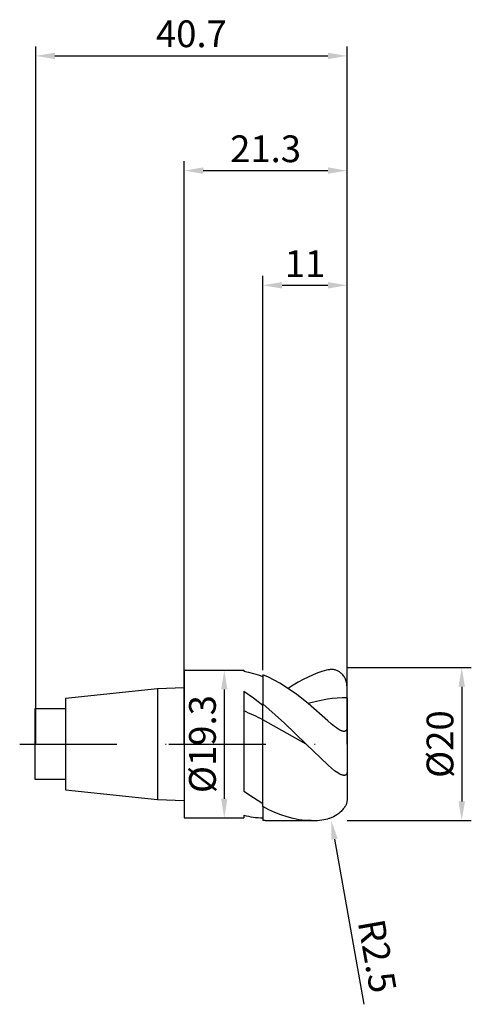
# Model space of a CAD drawing. Units: millimetres. Extents: x -22 to 38, y -34 to 95.
import ezdxf

# ---------------------------------------------------------------- set-up
doc = ezdxf.new("R2010")
doc.units = ezdxf.units.MM
doc.header["$PDMODE"] = 1
doc.linetypes.add('CENTER', pattern=[25.4, 12.7, -6.35, 0, -6.35])
doc.layers.get('DEFPOINTS').update_dxf_attribs({"linetype": 'CONTINUOUS'})
for name, color, linetype in [('1', 4, 'CONTINUOUS'), ('2', 7, 'CONTINUOUS'), ('4', 2, 'CENTER'), ('SK1', 4, 'CONTINUOUS'), ('SK2', 7, 'CONTINUOUS'), ('SK4', 2, 'CENTER')]:
    doc.layers.add(name, color=color, linetype=linetype)
doc.styles.add('SIMPLEX', font='simplex')
doc.dimstyles.get("Standard").update_dxf_attribs({"dimtxt": 3.5, "dimasz": 2.5, "dimexe": 1.25, "dimexo": 0, "dimtad": 1, "dimdsep": 46, "dimtxsty": 'SIMPLEX', "dimcen": 0, "dimazin": 2, "dimtfac": 1, "dimtofl": 0, "dimtmove": 0, "dimatfit": 3, "dimfxl": 1, "dimarcsym": 0})

# ---------------------------------------------------------------- blocks, each defined once
blk = doc.blocks.new('*D0')
at = {"layer": '2', "color": 0, "lineweight": -2}
for p, q in [((21.3, 10), (37.55, 10)), ((36.3, 7.5), (36.3, -7.5)), ((21.3, -10), (37.55, -10))]:
    blk.add_line(p, q, dxfattribs=at)
at = {"layer": '2', "color": 0}
for points in [[(36.72, 7.5), (35.88, 7.5), (36.3, 10)], [(35.88, -7.5), (36.72, -7.5), (36.3, -10)]]:
    blk.add_solid(points, dxfattribs=at)
at = {"layer": 'DEFPOINTS', "color": 0}
for p in [(21.3, 10), (21.3, -10), (36.3, -10)]:
    blk.add_point(p, dxfattribs=at)
at = {"layer": '2', "color": 0, "insert": (33.91, 0), "char_height": 3.5, "attachment_point": 5, "rotation": 90, "style": 'SIMPLEX'}
blk.add_mtext('%%c20', dxfattribs=at)
blk = doc.blocks.new('*D1')
at = {"layer": '2', "color": 0, "lineweight": -2}
for p, q in [((0, 0), (0, 76.25)), ((21.3, 0), (21.3, 76.25)), ((2.5, 75), (18.8, 75))]:
    blk.add_line(p, q, dxfattribs=at)
at = {"layer": '2', "color": 0}
for points in [[(2.5, 75.42), (2.5, 74.58), (0, 75)], [(18.8, 74.58), (18.8, 75.42), (21.3, 75)]]:
    blk.add_solid(points, dxfattribs=at)
at = {"layer": 'DEFPOINTS', "color": 0}
for p in [(21.3, 75), (0, 0), (21.3, 0)]:
    blk.add_point(p, dxfattribs=at)
at = {"layer": '2', "color": 0, "insert": (10.65, 77.4), "char_height": 3.5, "attachment_point": 5, "style": 'SIMPLEX'}
blk.add_mtext('21.3', dxfattribs=at)
blk = doc.blocks.new('*D2')
at = {"layer": '2', "color": 0, "lineweight": -2}
for p, q in [((10.3, 9.65), (10.3, 61.25)), ((21.3, 10), (21.3, 61.25)), ((12.8, 60), (18.8, 60))]:
    blk.add_line(p, q, dxfattribs=at)
at = {"layer": '2', "color": 0}
for points in [[(12.8, 60.42), (12.8, 59.58), (10.3, 60)], [(18.8, 59.58), (18.8, 60.42), (21.3, 60)]]:
    blk.add_solid(points, dxfattribs=at)
at = {"layer": 'DEFPOINTS', "color": 0}
for p in [(21.3, 60), (10.3, 9.65), (21.3, 10)]:
    blk.add_point(p, dxfattribs=at)
at = {"layer": '2', "color": 0, "insert": (15.8, 62.38), "char_height": 3.5, "attachment_point": 5, "style": 'SIMPLEX'}
blk.add_mtext('11', dxfattribs=at)
blk = doc.blocks.new('*D3')
at = {"layer": 'DEFPOINTS', "color": 0}
for p in [(21.3, 90), (-19.4, 0), (21.3, 0)]:
    blk.add_point(p, dxfattribs=at)
at = {"layer": 'SK2', "color": 0, "lineweight": -2}
for p, q in [((-19.4, 0), (-19.4, 91.25)), ((21.3, 0), (21.3, 91.25)), ((-16.9, 90), (18.8, 90))]:
    blk.add_line(p, q, dxfattribs=at)
at = {"layer": 'SK2', "color": 0}
for points in [[(-16.9, 90.42), (-16.9, 89.58), (-19.4, 90)], [(18.8, 89.58), (18.8, 90.42), (21.3, 90)]]:
    blk.add_solid(points, dxfattribs=at)
at = {"layer": 'SK2', "color": 0, "insert": (0.95, 92.44), "char_height": 3.5, "attachment_point": 5, "style": 'SIMPLEX'}
blk.add_mtext('40.7', dxfattribs=at)
blk = doc.blocks.new('*D4')
at = {"layer": '2', "color": 0, "lineweight": -2}
for p, q in [((5.15, 9.65), (6.5, 9.65)), ((5.25, 7.15), (5.25, -7.15)), ((5.15, -9.65), (6.5, -9.65))]:
    blk.add_line(p, q, dxfattribs=at)
at = {"layer": '2', "color": 0}
for points in [[(5.67, 7.15), (4.83, 7.15), (5.25, 9.65)], [(4.83, -7.15), (5.67, -7.15), (5.25, -9.65)]]:
    blk.add_solid(points, dxfattribs=at)
at = {"layer": 'DEFPOINTS', "color": 0}
for p in [(5.15, 9.65), (5.15, -9.65), (5.25, -9.65)]:
    blk.add_point(p, dxfattribs=at)
at = {"layer": '2', "color": 0, "insert": (2.85, 0), "char_height": 3.5, "attachment_point": 5, "rotation": 90, "style": 'SIMPLEX'}
blk.add_mtext('%%c19.3', dxfattribs=at)
blk = doc.blocks.new('*D5')
at = {"layer": '2', "color": 0, "lineweight": -2}
blk.add_line((19.67, -12.42), (23.48, -34.03), dxfattribs=at)
at = {"layer": '2', "color": 0}
blk.add_solid([(20.08, -12.35), (19.26, -12.5), (19.23, -9.96)], dxfattribs=at)
at = {"layer": 'DEFPOINTS', "color": 0}
for p in [(18.8, -7.5), (19.23, -9.96)]:
    blk.add_point(p, dxfattribs=at)
at = {"layer": '2', "color": 0, "insert": (24.81, -27.79), "char_height": 3.5, "attachment_point": 5, "rotation": 280, "style": 'SIMPLEX'}
blk.add_mtext('R2.5', dxfattribs=at)

msp = doc.modelspace()

# ---------------------------------------------------------------- linework, layer by layer
at = {"layer": '1'}
for p, q in [((0, 9.65), (0, 9.64)), ((0, 9.65), (7.8, 9.65)), ((0, 9.64), (0, 8.784)), ((7.8, 9.65), (7.8, 9.65)), ((7.8, 9.65), (7.8, 9.641)), ((7.8, 9.641), (7.8, 9.518)), ((7.8, 9.518), (8.425, 9.404)), ((8.425, 9.404), (9.05, 9.254)), ((9.05, 9.254), (9.675, 9.071)), ((9.675, 9.071), (10.3, 8.853)), ((0, 8.784), (0, -9.65)), ((7.8, 6.903), (7.8, -6.136)), ((7.8, 6.903), (9.05, 6.032)), ((9.05, 6.032), (10.3, 5.072)), ((10.3, 3.185), (10.3, 5.072)), ((10.3, -7.752), (10.3, 3.185)), ((7.8, -6.136), (9.05, -6.996)), ((9.05, -6.996), (10.3, -7.752)), ((0, -9.65), (7.8, -9.65)), ((7.8, -9.291), (7.8, -9.65))]:
    msp.add_line(p, q, dxfattribs=at)
at = {"layer": '1', "color": 1}
for p, q in [((10.3, 9.081), (10.3, 5.256)), ((11.041, 8.755), (10.3, 9.081)), ((16.853, 9.055), (16.204, 8.768)), ((17.502, 9.305), (16.853, 9.055)), ((18.151, 9.518), (17.502, 9.305)), ((18.8, 9.693), (18.151, 9.518)), ((18.905, 9.715), (18.8, 9.693)), ((19.009, 9.732), (18.905, 9.715)), ((19.114, 9.744), (19.009, 9.732)), ((19.218, 9.75), (19.114, 9.744)), ((19.322, 9.751), (19.218, 9.75)), ((19.426, 9.746), (19.322, 9.751)), ((19.529, 9.736), (19.426, 9.746)), ((19.631, 9.72), (19.529, 9.736)), ((19.733, 9.698), (19.631, 9.72)), ((19.834, 9.67), (19.733, 9.698)), ((19.934, 9.635), (19.834, 9.67)), ((20.033, 9.595), (19.934, 9.635)), ((20.131, 9.548), (20.033, 9.595)), ((20.227, 9.495), (20.131, 9.548)), ((20.322, 9.436), (20.227, 9.495)), ((20.414, 9.37), (20.322, 9.436)), ((20.505, 9.297), (20.414, 9.37)), ((20.592, 9.218), (20.505, 9.297)), ((20.677, 9.131), (20.592, 9.218)), ((20.759, 9.039), (20.677, 9.131)), ((20.836, 8.939), (20.759, 9.039)), ((11.782, 8.383), (11.041, 8.755)), ((12.523, 7.968), (11.782, 8.383)), ((13.263, 7.511), (12.523, 7.968)), ((14.906, 8.092), (14.257, 7.704)), ((15.555, 8.447), (14.906, 8.092)), ((16.204, 8.768), (15.555, 8.447)), ((20.91, 8.833), (20.836, 8.939)), ((20.979, 8.72), (20.91, 8.833)), ((21.042, 8.602), (20.979, 8.72)), ((21.1, 8.478), (21.042, 8.602)), ((21.151, 8.348), (21.1, 8.478)), ((21.196, 8.214), (21.151, 8.348)), ((21.233, 8.076), (21.196, 8.214)), ((21.262, 7.935), (21.233, 8.076)), ((21.283, 7.791), (21.262, 7.935)), ((21.296, 7.646), (21.283, 7.791)), ((14.745, 6.483), (13.263, 7.511)), ((14.257, 7.704), (13.608, 7.286)), ((16.227, 5.32), (14.745, 6.483)), ((21.3, 7.5), (21.296, 7.646)), ((21.3, 6.06), (21.3, 7.5)), ((10.3, 5.072), (10.3, 5.256)), ((13.139, 2.732), (10.3, 5.256)), ((17.495, 5.637), (16.227, 5.32)), ((18.8, 3.052), (16.227, 5.32)), ((18.763, 5.868), (17.495, 5.637)), ((19.398, 5.951), (18.763, 5.868)), ((20.032, 6.01), (19.398, 5.951)), ((20.666, 6.047), (20.032, 6.01)), ((21.3, 6.06), (20.666, 6.047)), ((21.3, 6.06), (21.3, 2.174)), ((10.3, 3.185), (10.3, 5.072)), ((10.3, -7.752), (10.3, 3.185)), ((15.978, 0), (10.3, 3.185)), ((15.978, 0), (13.139, 2.732)), ((19.245, 2.65), (18.8, 3.052)), ((19.682, 2.286), (19.245, 2.65)), ((19.904, 2.119), (19.682, 2.286)), ((20.126, 1.967), (19.904, 2.119)), ((20.236, 1.9), (20.126, 1.967)), ((20.344, 1.839), (20.236, 1.9)), ((20.45, 1.786), (20.344, 1.839)), ((20.553, 1.741), (20.45, 1.786)), ((20.602, 1.722), (20.553, 1.741)), ((20.651, 1.706), (20.602, 1.722)), ((20.698, 1.692), (20.651, 1.706)), ((20.743, 1.681), (20.698, 1.692)), ((20.787, 1.673), (20.743, 1.681)), ((20.83, 1.667), (20.787, 1.673)), ((20.87, 1.664), (20.83, 1.667)), ((20.909, 1.663), (20.87, 1.664)), ((20.927, 1.664), (20.909, 1.663)), ((20.946, 1.665), (20.927, 1.664)), ((20.963, 1.667), (20.946, 1.665)), ((20.98, 1.67), (20.963, 1.667)), ((20.997, 1.673), (20.98, 1.67)), ((21.013, 1.677), (20.997, 1.673)), ((21.029, 1.681), (21.013, 1.677)), ((21.044, 1.686), (21.029, 1.681)), ((21.059, 1.691), (21.044, 1.686)), ((21.073, 1.697), (21.059, 1.691)), ((21.086, 1.704), (21.073, 1.697)), ((21.099, 1.711), (21.086, 1.704)), ((21.112, 1.719), (21.099, 1.711)), ((21.124, 1.727), (21.112, 1.719)), ((21.136, 1.735), (21.124, 1.727)), ((21.147, 1.744), (21.136, 1.735)), ((21.158, 1.753), (21.147, 1.744)), ((21.168, 1.763), (21.158, 1.753)), ((21.178, 1.773), (21.168, 1.763)), ((21.188, 1.784), (21.178, 1.773)), ((21.197, 1.795), (21.188, 1.784)), ((21.205, 1.806), (21.197, 1.795)), ((21.213, 1.818), (21.205, 1.806)), ((21.221, 1.83), (21.213, 1.818)), ((21.228, 1.843), (21.221, 1.83)), ((21.242, 1.868), (21.228, 1.843)), ((21.253, 1.895), (21.242, 1.868)), ((21.264, 1.923), (21.253, 1.895)), ((21.273, 1.952), (21.264, 1.923)), ((21.28, 1.981), (21.273, 1.952)), ((21.286, 2.012), (21.28, 1.981)), ((21.291, 2.043), (21.286, 2.012)), ((21.295, 2.075), (21.291, 2.043)), ((21.298, 2.107), (21.295, 2.075)), ((21.3, 2.174), (21.298, 2.107)), ((21.3, 2.174), (21.3, -3.718)), ((18.8, -2.716), (15.978, 0)), ((19.27, -3.14), (18.8, -2.716)), ((19.682, -3.476), (19.27, -3.14)), ((19.884, -3.624), (19.682, -3.476)), ((20.082, -3.757), (19.884, -3.624)), ((20.275, -3.871), (20.082, -3.757)), ((21.283, -3.852), (21.278, -3.866)), ((21.287, -3.836), (21.283, -3.852)), ((21.29, -3.821), (21.287, -3.836)), ((21.293, -3.804), (21.29, -3.821)), ((21.296, -3.788), (21.293, -3.804)), ((21.299, -3.754), (21.296, -3.788)), ((21.3, -3.718), (21.299, -3.754)), ((21.3, -3.718), (21.3, -7.303)), ((20.368, -3.92), (20.275, -3.871)), ((20.46, -3.964), (20.368, -3.92)), ((20.549, -4.002), (20.46, -3.964)), ((20.635, -4.033), (20.549, -4.002)), ((20.718, -4.058), (20.635, -4.033)), ((20.759, -4.068), (20.718, -4.058)), ((20.798, -4.076), (20.759, -4.068)), ((20.836, -4.082), (20.798, -4.076)), ((20.874, -4.086), (20.836, -4.082)), ((20.91, -4.088), (20.874, -4.086)), ((20.945, -4.088), (20.91, -4.088)), ((20.979, -4.087), (20.945, -4.088)), ((21.011, -4.083), (20.979, -4.087)), ((21.027, -4.08), (21.011, -4.083)), ((21.042, -4.077), (21.027, -4.08)), ((21.057, -4.074), (21.042, -4.077)), ((21.072, -4.07), (21.057, -4.074)), ((21.086, -4.065), (21.072, -4.07)), ((21.1, -4.06), (21.086, -4.065)), ((21.113, -4.054), (21.1, -4.06)), ((21.126, -4.048), (21.113, -4.054)), ((21.139, -4.041), (21.126, -4.048)), ((21.151, -4.034), (21.139, -4.041)), ((21.163, -4.026), (21.151, -4.034)), ((21.174, -4.018), (21.163, -4.026)), ((21.185, -4.009), (21.174, -4.018)), ((21.196, -4), (21.185, -4.009)), ((21.205, -3.99), (21.196, -4)), ((21.215, -3.98), (21.205, -3.99)), ((21.224, -3.969), (21.215, -3.98)), ((21.233, -3.958), (21.224, -3.969)), ((21.241, -3.946), (21.233, -3.958)), ((21.248, -3.934), (21.241, -3.946)), ((21.255, -3.922), (21.248, -3.934)), ((21.262, -3.908), (21.255, -3.922)), ((21.268, -3.895), (21.262, -3.908)), ((21.273, -3.881), (21.268, -3.895)), ((21.278, -3.866), (21.273, -3.881)), ((21.242, -7.704), (21.213, -7.792)), ((21.264, -7.619), (21.242, -7.704)), ((21.28, -7.537), (21.264, -7.619)), ((21.291, -7.457), (21.28, -7.537)), ((21.298, -7.379), (21.291, -7.457)), ((21.3, -7.303), (21.298, -7.379)), ((10.3, -8.168), (10.3, -7.752)), ((10.3, -8.168), (10.3, -9.996)), ((11.089, -8.587), (10.3, -8.168)), ((11.878, -8.955), (11.089, -8.587)), ((12.666, -9.27), (11.878, -8.955)), ((20.424, -8.89), (20.209, -9.074)), ((20.527, -8.792), (20.424, -8.89)), ((20.627, -8.691), (20.527, -8.792)), ((20.721, -8.588), (20.627, -8.691)), ((20.809, -8.483), (20.721, -8.588)), ((20.89, -8.379), (20.809, -8.483)), ((20.963, -8.275), (20.89, -8.379)), ((21.029, -8.173), (20.963, -8.275)), ((21.086, -8.074), (21.029, -8.173)), ((21.136, -7.977), (21.086, -8.074)), ((21.178, -7.883), (21.136, -7.977)), ((21.213, -7.792), (21.178, -7.883)), ((10.606, -10), (10.3, -9.996)), ((10.606, -10), (16.61, -10)), ((13.455, -9.531), (12.666, -9.27)), ((14.244, -9.735), (13.455, -9.531)), ((14.638, -9.816), (14.244, -9.735)), ((15.033, -9.882), (14.638, -9.816)), ((15.427, -9.934), (15.033, -9.882)), ((15.821, -9.97), (15.427, -9.934)), ((16.216, -9.993), (15.821, -9.97)), ((16.61, -10), (16.216, -9.993)), ((18.903, -9.75), (18.8, -9.773)), ((19.007, -9.721), (18.903, -9.75)), ((19.112, -9.688), (19.007, -9.721)), ((19.218, -9.65), (19.112, -9.688)), ((19.326, -9.607), (19.218, -9.65)), ((19.434, -9.559), (19.326, -9.607)), ((19.544, -9.505), (19.434, -9.559)), ((19.765, -9.383), (19.544, -9.505)), ((19.987, -9.239), (19.765, -9.383)), ((20.209, -9.074), (19.987, -9.239))]:
    msp.add_line(p, q, dxfattribs=at)
at = {"layer": '1'}
for centre, radius, start, end in [((-6.78, -30.635), 37.888, 63.20569, 67.36786), ((10.655, 1.835), 11.487, 255.6098, 268.2303)]:
    msp.add_arc(centre, radius, start, end, dxfattribs=at)
at = {"layer": '1', "color": 1}
msp.add_arc((16.592, 0.837), 10.838, 270.09384, 281.75328, dxfattribs=at)
at = {"layer": '4'}
msp.add_line((-2, 0), (23.3, 0), dxfattribs=at)
at = {"layer": 'SK1'}
for p, q in [((-3.5, 7.23), (-15.5, 5.97)), ((0, 7.365), (-3.5, 7.23)), ((-3.5, 7.23), (-3.5, 7.223)), ((-3.5, 7.223), (-3.5, 6.581)), ((-3.5, 6.581), (-3.5, -7.23)), ((-15.5, 5.97), (-15.5, 5.964)), ((-15.5, 5.964), (-15.5, 5.434)), ((-15.5, 5.434), (-15.5, -5.97)), ((-15.5, 4.6), (-19.5, 4.6)), ((-19.5, 4.6), (-19.5, 4.595)), ((-19.5, 4.595), (-19.5, 4.187)), ((-19.5, 4.187), (-19.5, -4.6)), ((-19.5, -4.6), (-15.5, -4.6)), ((-15.5, -5.97), (-3.5, -7.23)), ((-3.5, -7.23), (0, -7.365))]:
    msp.add_line(p, q, dxfattribs=at)
at = {"layer": 'SK4'}
for p, q in [((-21.5, 0), (0, 0)), ((-2, 0), (23.3, 0))]:
    msp.add_line(p, q, dxfattribs=at)

# ---------------------------------------------------------------- dimensions: what is measured, and where the dimension line sits
at = {"layer": '2'}
for base, p1, p2, picture, middle in [((21.3, 75), (0, 0), (21.3, 0), '*D1', (10.65, 77.398)), ((21.3, 60), (10.3, 9.65), (21.3, 10), '*D2', (15.8, 62.375))]:
    dim = msp.add_linear_dim(base=base, p1=p1, p2=p2, dimstyle='STANDARD', dxfattribs=at)
    dim.commit()
    dim.dimension.update_dxf_attribs({"geometry": picture, "text_midpoint": middle})
for base, p1, p2, picture, middle in [((5.25, -9.65), (5.15, 9.65), (5.15, -9.65), '*D4', (2.852, 0)), ((36.3, -10), (21.3, 10), (21.3, -10), '*D0', (33.909, 0))]:
    dim = msp.add_linear_dim(base=base, p1=p1, p2=p2, angle=90, text='%%c<>', dimstyle='STANDARD', dxfattribs=at)
    dim.commit()
    dim.dimension.update_dxf_attribs({"geometry": picture, "text_midpoint": middle})
dim = msp.add_radius_dim(center=(18.8, -7.5), mpoint=(19.234, -9.962), dimstyle='STANDARD', dxfattribs=at)
dim.commit()
dim.dimension.update_dxf_attribs({"geometry": '*D5', "text_midpoint": (22.451, -28.207), "dimtype": 164})
at = {"layer": 'SK2'}
dim = msp.add_linear_dim(base=(21.3, 90), p1=(-19.4, 0), p2=(21.3, 0), dimstyle='STANDARD', dxfattribs=at)
dim.commit()
dim.dimension.update_dxf_attribs({"geometry": '*D3', "text_midpoint": (0.95, 92.438)})

doc.saveas('drawing.dxf')
